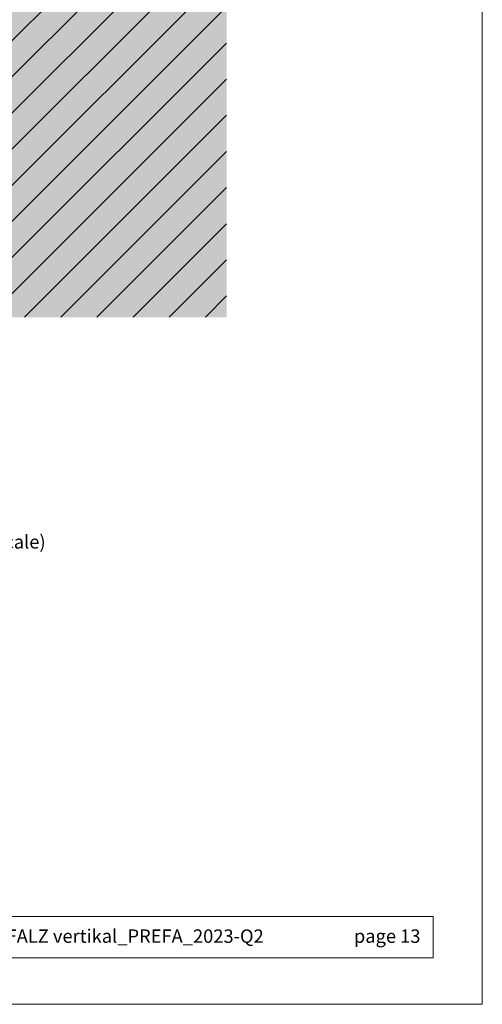
# Model space of a CAD drawing. Units: millimetres. Extents: x -4673 to 2726, y -13873 to -11179.
# Drawn here: x -2697 to -2525, y -13873 to -13505 of the extents above; entities that cross this region are included whole.
import ezdxf
from ezdxf.enums import TextEntityAlignment as Align

# ---------------------------------------------------------------- set-up
doc = ezdxf.new("R2010")
doc.units = ezdxf.units.MM
for name, color, linetype, lineweight, true_color in [('07_Mauerwerk', 7, 'Continuous', 9, 0x8296a0), ('07_Mauerwerkschraffur', 7, 'Continuous', 9, 0xdce6eb), ('10_Blattrahmen', 7, 'Continuous', 20, 0x000000), ('99_Text_3_FR', 7, 'Continuous', 5, 0x505f69)]:
    doc.layers.add(name, color=color, linetype=linetype, lineweight=lineweight, true_color=true_color)
doc.layers.add('99_Text_2_FR', color=7, linetype='Continuous')
doc.styles.add('Arial', font='arial.ttf')
doc.styles.add('PREFA_Standard', font='arial.ttf', dxfattribs={"height": 20})

# ---------------------------------------------------------------- blocks, each defined once
blk = doc.blocks.new('A$Cd8024207')
at = {"layer": '07_Mauerwerk'}
h = blk.add_hatch(dxfattribs=at)
h.set_pattern_fill('ANSI31', color=256, scale=3)
h.set_pattern_definition([(45, (975.553, 2730.2), (-6.735192, 6.735192), [])])
h.paths.add_polyline_path([(1.99, -238), (82.99, -238), (83, 83.01), (-221.01, 83.01), (-221.01, 2), (2, 2)])
at = {"layer": '07_Mauerwerkschraffur'}
h = blk.add_hatch(color=256, dxfattribs=at)
h.dxf.hatch_style = 1
h.paths.add_polyline_path([(1.99, -238), (82.99, -238), (83, 83.01), (-221.01, 83.01), (-221.01, 2), (2, 2)])
at = {"layer": '07_Mauerwerk'}
for points in [[(-221.01, 2), (2, 2), (2, -192.55)], [(2, 2), (2, -238)]]:
    blk.add_lwpolyline(points, dxfattribs=at)
blk = doc.blocks.new('5')
at = {"layer": '10_Blattrahmen'}
for points in [[(-3753.86, -9142.94), (-3239.36, -9142.94), (-3239.36, -8415.3), (-3753.86, -8415.3)], [(-3735.61, -9110.21), (-3257.6, -9110.21), (-3257.6, -9125.62), (-3735.61, -9125.62)]]:
    blk.add_lwpolyline(points, close=True, dxfattribs=at)

msp = doc.modelspace()

# ---------------------------------------------------------------- block references
msp.add_blockref('5', (714.499, -4729.62))
at = {"layer": '07_Mauerwerk'}
msp.add_blockref('A$Cd8024207', (-2703.103, -13378.361), dxfattribs=at)

# ---------------------------------------------------------------- texts
at = {"layer": '99_Text_2_FR', "color": 0, "char_height": 5, "attachment_point": 1, "style": 'Arial'}
for s, width, insert in [('020212_FR_Details_Fassade PREFALZ vertikal_PREFA_2023-Q2', 275.11643, (-2806.235, -13844.639)), ('page 13', 161.7481, (-2572.678, -13844.639))]:
    msp.add_mtext_dynamic_manual_height_columns(s, width=width, gutter_width=8.75, heights=[0], dxfattribs=dict(at, insert=insert))
at = {"layer": '99_Text_3_FR', "style": 'PREFA_Standard'}
msp.add_text('façade PREFALZ à joints angulaires (verticale)', height=5.00001, dxfattribs=at).set_placement((-2831.925, -13700.14), align=Align.MIDDLE_LEFT)

doc.saveas('drawing.dxf')
